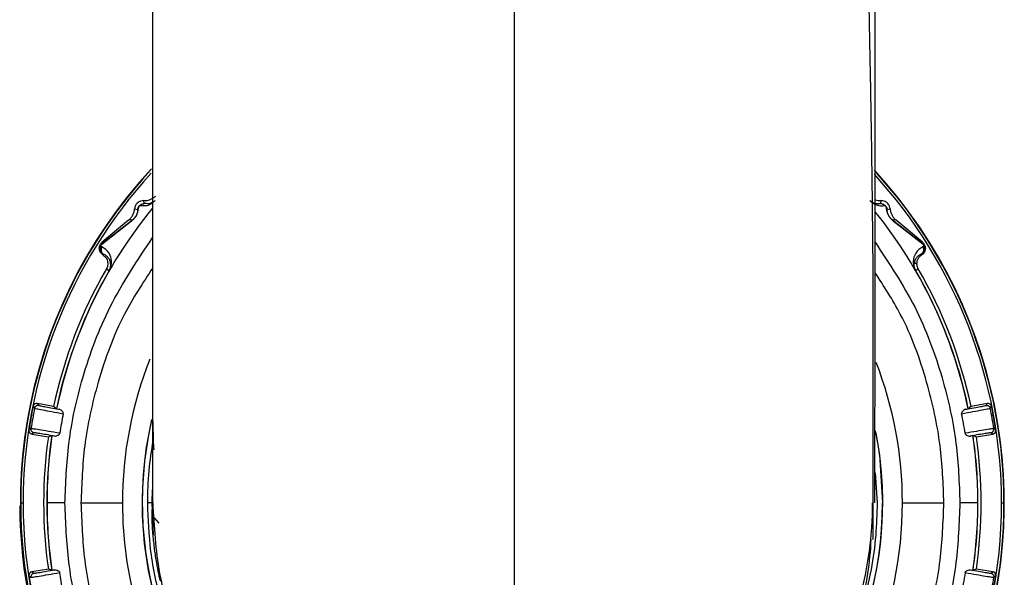
# Model space of a CAD drawing. Units: millimetres. Extents: x -18 to 1556, y -35 to 1435.
# Drawn here: x 333 to 388, y 1110 to 1141 of the extents above; entities that cross this region are included whole.
import ezdxf

# ---------------------------------------------------------------- set-up
doc = ezdxf.new("R2010")
doc.units = ezdxf.units.MM

# ---------------------------------------------------------------- blocks, each defined once
blk = doc.blocks.new('SE1223')
at = {"color": 7}
for p, q in [((380.891, 1118.014), (381.087, 1116.806)), ((381.087, 1116.806), (381.262, 1114.13))]:
    blk.add_line(p, q, dxfattribs=at)
blk = doc.blocks.new('SE1222')
blk.add_blockref('SE1223', (0, 0))

msp = doc.modelspace()

# ---------------------------------------------------------------- linework, layer by layer
at = {"color": 7}
for p, q in [((340.375, 1130.722), (340.339, 1130.886)), ((381.177, 1130.886), (381.146, 1130.723)), ((339.836, 1130.436), (340.003, 1130.392)), ((381.52, 1130.392), (381.682, 1130.436)), ((338.013, 1128.467), (339.674, 1129.766)), ((339.507, 1129.797), (338.043, 1128.577)), ((338.075, 1128.54), (339.715, 1129.813)), ((339.715, 1129.813), (339.507, 1129.797)), ((382.01, 1129.797), (381.809, 1129.813)), ((381.809, 1129.813), (383.444, 1128.54)), ((381.85, 1129.765), (383.505, 1128.467)), ((383.473, 1128.577), (382.01, 1129.797)), ((338.043, 1128.577), (338.075, 1128.54)), ((383.444, 1128.54), (383.473, 1128.577)), ((338.113, 1127.918), (338.084, 1127.877)), ((383.432, 1127.877), (383.406, 1127.918)), ((383.634, 1128.235), (383.586, 1128.235)), ((383.166, 1127.404), (383.014, 1127.404)), ((338.276, 1127.111), (338.433, 1127.023)), ((338.433, 1127.023), (338.435, 1127.021)), ((383.091, 1127.021), (383.093, 1127.023)), ((383.093, 1127.023), (383.242, 1127.111)), ((334.451, 1119.641), (334.527, 1119.535)), ((335.352, 1119.468), (334.451, 1119.641)), ((387.066, 1119.641), (386.165, 1119.468)), ((386.998, 1119.535), (387.066, 1119.641)), ((334.217, 1119.487), (334.296, 1119.377)), ((335.512, 1119.351), (335.352, 1119.468)), ((335.512, 1119.351), (335.514, 1119.351)), ((335.519, 1119.349), (335.514, 1119.351)), ((386.011, 1119.351), (386.007, 1119.349)), ((386.013, 1119.351), (386.011, 1119.351)), ((386.165, 1119.468), (386.013, 1119.351)), ((387.228, 1119.377), (387.299, 1119.487)), ((334.098, 1118.252), (333.986, 1118.174)), ((334.261, 1118.024), (334.152, 1117.949)), ((387.364, 1117.949), (387.264, 1118.024)), ((387.53, 1118.174), (387.427, 1118.252)), ((334.152, 1117.949), (335.059, 1117.804)), ((335.059, 1117.804), (335.249, 1117.86)), ((335.252, 1117.86), (335.249, 1117.86)), ((335.252, 1117.86), (335.256, 1117.86)), ((386.27, 1117.86), (386.274, 1117.86)), ((386.276, 1117.86), (386.274, 1117.86)), ((386.276, 1117.86), (386.459, 1117.804)), ((386.459, 1117.804), (387.364, 1117.949)), ((380.851, 1115.795), (380.962, 1114.13)), ((340.812, 1114.13), (340.826, 1114.884)), ((340.802, 1114.196), (340.805, 1113.79)), ((340.891, 1112.356), (340.812, 1114.13)), ((341.193, 1113.003), (340.938, 1113.315)), ((335.059, 1110.457), (334.152, 1110.311)), ((335.249, 1110.4), (335.059, 1110.457)), ((335.252, 1110.4), (335.249, 1110.4)), ((335.256, 1110.401), (335.252, 1110.4)), ((386.274, 1110.4), (386.27, 1110.401)), ((386.276, 1110.4), (386.274, 1110.4)), ((386.459, 1110.457), (386.276, 1110.4)), ((387.364, 1110.311), (386.459, 1110.457)), ((333.986, 1110.087), (334.098, 1110.009)), ((334.152, 1110.311), (334.261, 1110.236)), ((387.264, 1110.236), (387.364, 1110.311)), ((387.427, 1110.009), (387.53, 1110.087))]:
    msp.add_line(p, q, dxfattribs=at)
for centre, radius, start, end in [((360.757, 1114.13), 27.25, 137.1949, 270), ((360.758, 1114.13), 27.231, 137.3674, 180), ((360.758, 1114.13), 27.097, 137.5816, 179.9999), ((360.757, 1114.13), 27.25, 270, 42.613), ((360.758, 1114.13), 27.097, 0, 42.2628), ((360.758, 1114.13), 27.23, 360, 42.1653), ((340.289, 1130.341), 0.291, 140.401, 169.9025), ((340.398, 1130.426), 0.297, 94.5153, 141.9664), ((381.123, 1130.427), 0.297, 38.0418, 85.4864), ((381.233, 1130.341), 0.291, 10.0458, 39.595), ((360.763, 1114.13), 25.778, 140.711, 168.3186), ((360.763, 1114.13), 25.778, 11.6813, 38.7659), ((339.876, 1129.633), 0.242, 131.9182, 146.8748), ((381.648, 1129.633), 0.241, 33.1282, 48.1229), ((338.281, 1128.166), 0.3, 147.9288, 235.8538), ((338.248, 1128.331), 0.272, 129.7444, 150.0021), ((383.27, 1128.331), 0.272, 29.9998, 50.2675), ((360.759, 1114.13), 25.961, 150, 168.1344), ((360.763, 1114.13), 25.785, 150, 168.3178), ((360.763, 1114.13), 25.782, 150, 168.3183), ((360.763, 1114.13), 25.783, 11.6818, 30), ((360.763, 1114.13), 25.785, 11.6823, 29.9999), ((360.759, 1114.13), 25.961, 11.8655, 30.0001), ((360.763, 1114.13), 21.601, 158.3645, 180), ((360.763, 1114.13), 21.601, 0, 21.1312), ((360.759, 1114.13), 27.077, 168.5885, 171.4114), ((360.752, 1114.132), 26.97, 168.7858, 171.2144), ((360.763, 1114.13), 25.369, 168.7511, 171.2487), ((360.756, 1114.129), 25.376, 8.7513, 11.2481), ((360.762, 1114.13), 26.982, 8.786, 11.2135), ((360.753, 1114.129), 27.081, 8.5888, 11.4112), ((360.762, 1114.13), 20.511, 166.9791, 11.2629), ((360.762, 1114.13), 20.5, 167.3482, 0), ((360.759, 1114.13), 25.961, 171.8656, 188.1344), ((360.763, 1114.13), 25.785, 171.6822, 188.3178), ((360.763, 1114.13), 25.782, 171.6818, 188.3182), ((360.763, 1114.13), 25.778, 171.6813, 180), ((360.764, 1114.13), 25.777, 359.9999, 8.3189), ((360.762, 1114.13), 25.783, 0.0002, 8.3181), ((360.763, 1114.13), 25.785, 0, 8.3178), ((360.76, 1114.13), 25.96, 351.8654, 8.1346), ((360.722, 1114.13), 27.25, 180.3479, 270.0367), ((360.758, 1114.13), 27.231, 180, 0), ((360.758, 1114.13), 27.097, 180, 0), ((360.763, 1114.13), 25.778, 180, 188.3187), ((360.763, 1114.13), 21.601, 180, 0), ((360.762, 1114.13), 19.95, 299.3709, 0), ((360.764, 1114.13), 25.777, 351.6811, 0.0001), ((360.762, 1114.13), 25.784, 351.6819, 359.9998), ((360.763, 1114.13), 25.785, 351.6822, 360), ((360.759, 1114.13), 27.077, 188.5886, 191.4115), ((360.762, 1114.13), 26.982, 348.7865, 351.214), ((360.753, 1114.131), 27.081, 348.5888, 351.4112)]:
    msp.add_arc(centre, radius, start, end, dxfattribs=at)
for points, knots in [([(340.838, 1114.13), (340.839, 1114.219), (340.84, 1114.395), (340.842, 1115.826), (340.844, 1118.063), (340.846, 1121.127), (340.847, 1124.885), (340.849, 1129.196), (340.849, 1133.91), (340.85, 1138.934), (340.85, 1142.393), (340.85, 1144.13)], [0, 0, 0, 0, 0.112546, 0.224035, 0.335523, 0.44774, 0.560273, 0.670451, 0.77993, 0.889446, 1, 1, 1, 1]), ([(360.858, 1144.13), (360.858, 1141.575), (360.858, 1136.488), (360.857, 1129.051), (360.856, 1121.981), (360.855, 1115.406), (360.853, 1109.511), (360.85, 1104.434), (360.848, 1100.312), (360.845, 1097.099), (360.843, 1095.853), (360.842, 1095.23)], [0, 0, 0, 0, 0.11271, 0.224378, 0.335807, 0.44773, 0.560227, 0.670797, 0.780961, 0.890499, 1, 1, 1, 1]), ([(380.734, 1112.104), (380.735, 1112.234), (380.738, 1112.484), (380.741, 1113.635), (380.743, 1115.13), (380.746, 1117.023), (380.748, 1119.212), (380.749, 1121.553), (380.75, 1123.644), (380.751, 1125.678), (380.736, 1127.934), (380.707, 1130.819), (380.657, 1134.46), (380.581, 1138.946), (380.506, 1142.32), (380.466, 1144.13)], [0, 0, 0, 0, 0.096525, 0.184516, 0.264458, 0.336607, 0.420652, 0.490402, 0.545585, 0.590457, 0.645455, 0.713361, 0.794577, 0.889798, 1, 1, 1, 1]), ([(380.838, 1114.13), (380.839, 1114.219), (380.84, 1114.395), (380.842, 1115.826), (380.844, 1118.063), (380.846, 1121.127), (380.847, 1124.885), (380.849, 1129.196), (380.849, 1133.91), (380.85, 1138.934), (380.85, 1142.393), (380.85, 1144.13)], [0, 0, 0, 0, 0.112546, 0.224035, 0.335523, 0.447741, 0.560273, 0.670451, 0.77993, 0.889446, 1, 1, 1, 1]), ([(340.339, 1130.886), (340.4, 1130.888), (340.543, 1130.892), (340.76, 1130.961), (340.93, 1131.073), (340.991, 1131.128), (341.004, 1131.14)], [0, 0, 0, 0, 0.309567, 0.736793, 0.943146, 1, 1, 1, 1]), ([(339.674, 1129.766), (339.706, 1129.793), (339.746, 1129.827), (339.813, 1129.9), (339.839, 1129.932), (339.858, 1129.955), (339.876, 1129.979), (339.899, 1130.013), (339.945, 1130.085), (339.991, 1130.179), (340.055, 1130.358), (340.061, 1130.453), (340.065, 1130.527)], [0, 0, 0, 0, 0.124997, 0.160068, 0.175198, 0.189429, 0.203475, 0.218067, 0.251268, 0.351166, 0.500916, 1, 1, 1, 1]), ([(340.339, 1130.886), (340.284, 1130.883), (340.202, 1130.878), (340.077, 1130.823), (339.992, 1130.761), (339.926, 1130.685), (339.877, 1130.604), (339.846, 1130.517), (339.839, 1130.462), (339.836, 1130.436)], [0, 0, 0, 0, 0.294583, 0.431199, 0.569235, 0.663168, 0.757072, 0.88494, 1, 1, 1, 1]), ([(340.003, 1130.392), (340.005, 1130.407), (340.01, 1130.44), (340.026, 1130.48), (340.035, 1130.502)], [0, 0, 0, 0, 0.456874, 1, 1, 1, 1]), ([(340.035, 1130.502), (340.039, 1130.51), (340.047, 1130.528), (340.068, 1130.561), (340.095, 1130.596), (340.128, 1130.628), (340.159, 1130.653), (340.18, 1130.665), (340.19, 1130.671)], [0, 0, 0, 0, 0.113976, 0.267582, 0.468184, 0.615507, 0.827325, 1, 1, 1, 1]), ([(340.065, 1130.527), (340.064, 1130.534), (340.063, 1130.542), (340.077, 1130.568), (340.08, 1130.572), (340.082, 1130.574), (340.084, 1130.577), (340.086, 1130.58), (340.088, 1130.582), (340.092, 1130.586), (340.098, 1130.591), (340.108, 1130.599), (340.136, 1130.611), (340.152, 1130.61), (340.165, 1130.609)], [0, 0, 0, 0, 0.250723, 0.270593, 0.27847, 0.285365, 0.291774, 0.298306, 0.305545, 0.313918, 0.340241, 0.376507, 0.50132, 1, 1, 1, 1]), ([(340.165, 1130.609), (340.263, 1130.612), (340.442, 1130.617), (340.648, 1130.628), (340.897, 1130.821), (340.945, 1130.858)], [0, 0, 0, 0, 0.500442, 0.903459, 1, 1, 1, 1]), ([(340.19, 1130.671), (340.217, 1130.684), (340.268, 1130.709), (340.309, 1130.715), (340.329, 1130.718)], [0, 0, 0, 0, 0.524988, 1, 1, 1, 1]), ([(340.329, 1130.718), (340.337, 1130.719), (340.353, 1130.721), (340.368, 1130.722), (340.375, 1130.722)], [0, 0, 0, 0, 0.506572, 1, 1, 1, 1]), ([(340.968, 1130.886), (340.922, 1130.853), (340.736, 1130.716), (340.581, 1130.716), (340.45, 1130.72), (340.375, 1130.722)], [0, 0, 0, 0, 0.120527, 0.495651, 1, 1, 1, 1]), ([(381.146, 1130.723), (381.077, 1130.713), (380.973, 1130.699), (380.805, 1130.741), (380.697, 1130.781), (380.603, 1130.852), (380.556, 1130.886)], [0, 0, 0, 0, 0.504255, 0.754926, 0.879328, 1, 1, 1, 1]), ([(380.58, 1130.859), (380.628, 1130.82), (380.755, 1130.721), (380.9, 1130.662), (381.129, 1130.593), (381.265, 1130.603), (381.356, 1130.61)], [0, 0, 0, 0, 0.096558, 0.249981, 0.499804, 1, 1, 1, 1]), ([(380.849, 1130.939), (380.852, 1130.938), (380.976, 1130.879), (381.078, 1130.883), (381.177, 1130.886)], [0, 0, 0, 0, 0.025124, 1, 1, 1, 1]), ([(381.146, 1130.723), (381.162, 1130.722), (381.195, 1130.721), (381.234, 1130.711), (381.254, 1130.706)], [0, 0, 0, 0, 0.489381, 1, 1, 1, 1]), ([(381.682, 1130.436), (381.676, 1130.474), (381.667, 1130.537), (381.623, 1130.638), (381.566, 1130.718), (381.493, 1130.787), (381.395, 1130.848), (381.284, 1130.883), (381.211, 1130.885), (381.177, 1130.886)], [0, 0, 0, 0, 0.164637, 0.274271, 0.384747, 0.479308, 0.607957, 0.815664, 1, 1, 1, 1]), ([(381.254, 1130.706), (381.273, 1130.699), (381.311, 1130.687), (381.359, 1130.654), (381.383, 1130.637)], [0, 0, 0, 0, 0.499573, 1, 1, 1, 1]), ([(381.356, 1130.61), (381.37, 1130.61), (381.387, 1130.611), (381.415, 1130.599), (381.427, 1130.59), (381.432, 1130.585), (381.435, 1130.582), (381.438, 1130.579), (381.439, 1130.577), (381.441, 1130.575), (381.443, 1130.572), (381.445, 1130.568), (381.451, 1130.557), (381.456, 1130.542), (381.457, 1130.532), (381.457, 1130.527)], [0, 0, 0, 0, 0.501073, 0.64113, 0.679068, 0.692551, 0.703226, 0.70802, 0.712731, 0.717686, 0.72306, 0.735881, 0.752139, 0.846773, 1, 1, 1, 1]), ([(381.383, 1130.637), (381.39, 1130.631), (381.409, 1130.615), (381.438, 1130.583), (381.463, 1130.548), (381.491, 1130.5), (381.501, 1130.468), (381.509, 1130.445)], [0, 0, 0, 0, 0.125495, 0.309956, 0.496779, 0.625979, 1, 1, 1, 1]), ([(381.457, 1130.527), (381.462, 1130.454), (381.469, 1130.359), (381.532, 1130.181), (381.577, 1130.087), (381.623, 1130.015), (381.646, 1129.981), (381.664, 1129.957), (381.683, 1129.933), (381.71, 1129.901), (381.777, 1129.827), (381.818, 1129.792), (381.85, 1129.765)], [0, 0, 0, 0, 0.496405, 0.646215, 0.746614, 0.780504, 0.795308, 0.809475, 0.82376, 0.838894, 0.873929, 1, 1, 1, 1]), ([(339.507, 1129.797), (339.552, 1129.841), (339.642, 1129.927), (339.748, 1130.099), (339.814, 1130.275), (339.828, 1130.381), (339.836, 1130.436)], [0, 0, 0, 0, 0.2366, 0.474277, 0.728452, 1, 1, 1, 1]), ([(340.003, 1130.392), (340.003, 1130.338), (340.003, 1130.27), (339.957, 1130.134), (339.931, 1130.071), (339.89, 1130.004), (339.871, 1129.977), (339.856, 1129.957), (339.84, 1129.937), (339.82, 1129.913), (339.768, 1129.857), (339.739, 1129.833), (339.715, 1129.813)], [0, 0, 0, 0, 0.518015, 0.645081, 0.767588, 0.795647, 0.808857, 0.821668, 0.834658, 0.848195, 0.876698, 1, 1, 1, 1]), ([(381.509, 1130.445), (381.511, 1130.435), (381.516, 1130.417), (381.518, 1130.4), (381.52, 1130.392)], [0, 0, 0, 0, 0.512717, 1, 1, 1, 1]), ([(381.809, 1129.813), (381.785, 1129.832), (381.755, 1129.856), (381.702, 1129.914), (381.682, 1129.938), (381.666, 1129.959), (381.65, 1129.98), (381.632, 1130.007), (381.591, 1130.073), (381.565, 1130.135), (381.521, 1130.27), (381.52, 1130.338), (381.52, 1130.392)], [0, 0, 0, 0, 0.124544, 0.153342, 0.166888, 0.179932, 0.192916, 0.20634, 0.234863, 0.358606, 0.485553, 1, 1, 1, 1]), ([(381.682, 1130.436), (381.691, 1130.368), (381.708, 1130.253), (381.786, 1130.068), (381.888, 1129.913), (381.971, 1129.834), (382.01, 1129.797)], [0, 0, 0, 0, 0.332095, 0.562202, 0.794179, 1, 1, 1, 1]), ([(335.978, 1114.13), (336.02, 1115.23), (336.11, 1117.575), (336.926, 1121.246), (338.384, 1125.169), (340.006, 1127.599), (340.848, 1128.86)], [0, 0, 0, 0, 0.209153, 0.445782, 0.712414, 1, 1, 1, 1]), ([(338.084, 1127.877), (338.028, 1127.923), (337.948, 1127.989), (337.891, 1128.134), (337.877, 1128.24), (337.892, 1128.345), (337.922, 1128.429), (337.966, 1128.501), (338.007, 1128.547), (338.033, 1128.569), (338.043, 1128.577)], [0, 0, 0, 0, 0.359939, 0.514867, 0.670564, 0.75497, 0.840194, 0.902801, 0.965277, 1, 1, 1, 1]), ([(338.075, 1128.54), (338.058, 1128.526), (338.035, 1128.505), (338.006, 1128.469), (337.981, 1128.432), (337.955, 1128.379), (337.934, 1128.306), (337.929, 1128.222), (337.954, 1128.078), (338.023, 1127.979), (338.099, 1127.927), (338.113, 1127.918)], [0, 0, 0, 0, 0.066961, 0.09712, 0.126162, 0.184818, 0.252283, 0.359856, 0.502085, 0.910201, 1, 1, 1, 1]), ([(338.027, 1128.325), (338.014, 1128.335), (337.991, 1128.354), (337.973, 1128.384), (337.984, 1128.428), (337.988, 1128.437), (337.99, 1128.441), (337.993, 1128.445), (337.996, 1128.449), (337.999, 1128.454), (338.006, 1128.461), (338.01, 1128.464), (338.013, 1128.467)], [0, 0, 0, 0, 0.499156, 0.873246, 0.914797, 0.921313, 0.926736, 0.931647, 0.936762, 0.946766, 0.960259, 1, 1, 1, 1]), ([(338.435, 1127.021), (338.439, 1127.029), (338.447, 1127.043), (338.463, 1127.074), (338.492, 1127.135), (338.522, 1127.221), (338.551, 1127.341), (338.565, 1127.508), (338.535, 1127.748), (338.388, 1128.085), (338.171, 1128.229), (338.027, 1128.325)], [0, 0, 0, 0, 0.002893, 0.005914, 0.012786, 0.031827, 0.063145, 0.125818, 0.250795, 0.500692, 1, 1, 1, 1]), ([(380.848, 1128.582), (381.628, 1127.41), (383.187, 1125.07), (384.599, 1121.245), (385.417, 1117.576), (385.507, 1115.231), (385.549, 1114.13)], [0, 0, 0, 0, 0.272525, 0.544793, 0.786426, 1, 1, 1, 1]), ([(383.492, 1128.325), (383.348, 1128.23), (383.166, 1128.109), (383.03, 1127.838), (382.987, 1127.7), (382.968, 1127.574), (382.964, 1127.467), (382.974, 1127.352), (382.996, 1127.241), (383.035, 1127.134), (383.063, 1127.073), (383.079, 1127.043), (383.087, 1127.029), (383.091, 1127.021)], [0, 0, 0, 0, 0.500021, 0.633542, 0.750086, 0.816407, 0.873018, 0.922907, 0.968828, 0.987432, 0.994177, 0.997151, 1, 1, 1, 1]), ([(383.492, 1128.325), (383.508, 1128.291), (383.542, 1128.221), (383.538, 1128.102), (383.493, 1127.991), (383.435, 1127.941), (383.406, 1127.918)], [0, 0, 0, 0, 0.240535, 0.499999, 0.759456, 1, 1, 1, 1]), ([(383.586, 1128.235), (383.586, 1128.26), (383.584, 1128.306), (383.565, 1128.376), (383.538, 1128.431), (383.511, 1128.472), (383.479, 1128.51), (383.456, 1128.53), (383.444, 1128.54)], [0, 0, 0, 0, 0.27738, 0.496412, 0.617475, 0.736269, 0.861315, 1, 1, 1, 1]), ([(383.473, 1128.577), (383.492, 1128.561), (383.529, 1128.528), (383.577, 1128.46), (383.613, 1128.383), (383.632, 1128.305), (383.633, 1128.258), (383.634, 1128.235)], [0, 0, 0, 0, 0.191114, 0.38353, 0.558052, 0.791976, 1, 1, 1, 1]), ([(383.505, 1128.467), (383.508, 1128.464), (383.512, 1128.461), (383.519, 1128.454), (383.523, 1128.45), (383.526, 1128.445), (383.528, 1128.441), (383.53, 1128.438), (383.535, 1128.428), (383.539, 1128.41), (383.539, 1128.384), (383.527, 1128.348), (383.506, 1128.334), (383.492, 1128.325)], [0, 0, 0, 0, 0.039542, 0.052994, 0.062959, 0.068103, 0.073, 0.078396, 0.084835, 0.125856, 0.250795, 0.500517, 1, 1, 1, 1]), ([(338.084, 1127.877), (338.158, 1127.817), (338.263, 1127.731), (338.342, 1127.534), (338.36, 1127.386), (338.333, 1127.237), (338.302, 1127.157), (338.279, 1127.116), (338.276, 1127.111)], [0, 0, 0, 0, 0.421428, 0.593843, 0.80712, 0.895952, 0.985621, 1, 1, 1, 1]), ([(338.433, 1127.023), (338.435, 1127.027), (338.44, 1127.035), (338.449, 1127.053), (338.466, 1127.089), (338.508, 1127.2), (338.514, 1127.281), (338.515, 1127.37), (338.507, 1127.435), (338.493, 1127.497), (338.471, 1127.562), (338.44, 1127.63), (338.391, 1127.708), (338.315, 1127.795), (338.219, 1127.87), (338.143, 1127.904), (338.113, 1127.918)], [0, 0, 0, 0, 0.00167, 0.003448, 0.007637, 0.019807, 0.089671, 0.149583, 0.196248, 0.250011, 0.320539, 0.403875, 0.50002, 0.649127, 0.856771, 1, 1, 1, 1]), ([(383.406, 1127.918), (383.363, 1127.897), (383.276, 1127.855), (383.164, 1127.751), (383.065, 1127.621), (383.031, 1127.476), (383.014, 1127.404)], [0, 0, 0, 0, 0.250009, 0.50001, 0.750015, 1, 1, 1, 1]), ([(383.166, 1127.404), (383.174, 1127.47), (383.2, 1127.661), (383.316, 1127.796), (383.412, 1127.863), (383.432, 1127.877)], [0, 0, 0, 0, 0.292254, 0.850922, 1, 1, 1, 1]), ([(383.406, 1127.918), (383.453, 1127.953), (383.547, 1128.025), (383.573, 1128.164), (383.586, 1128.235)], [0, 0, 0, 0, 0.489847, 1, 1, 1, 1]), ([(383.634, 1128.235), (383.627, 1128.186), (383.608, 1128.041), (383.521, 1127.938), (383.447, 1127.888), (383.432, 1127.877)], [0, 0, 0, 0, 0.291002, 0.85511, 1, 1, 1, 1]), ([(383.093, 1127.023), (383.09, 1127.027), (383.085, 1127.037), (383.074, 1127.059), (383.053, 1127.102), (383.022, 1127.193), (383.007, 1127.299), (383.012, 1127.364), (383.014, 1127.404)], [0, 0, 0, 0, 0.01135, 0.023698, 0.054063, 0.147082, 0.484376, 1, 1, 1, 1]), ([(383.242, 1127.111), (383.227, 1127.141), (383.192, 1127.208), (383.168, 1127.311), (383.167, 1127.373), (383.166, 1127.404)], [0, 0, 0, 0, 0.29273, 0.652861, 1, 1, 1, 1]), ([(340.848, 1127.167), (340.296, 1126.328), (338.999, 1124.357), (337.785, 1120.988), (336.991, 1117.453), (336.905, 1115.191), (336.864, 1114.13)], [0, 0, 0, 0, 0.217192, 0.51017, 0.770181, 1, 1, 1, 1]), ([(384.662, 1114.13), (384.622, 1115.191), (384.536, 1117.453), (383.739, 1120.987), (382.572, 1124.259), (381.339, 1126.141), (380.848, 1126.89)], [0, 0, 0, 0, 0.23534, 0.501598, 0.801614, 1, 1, 1, 1]), ([(334.451, 1119.641), (334.408, 1119.643), (334.357, 1119.646), (334.29, 1119.606), (334.259, 1119.578), (334.234, 1119.538), (334.222, 1119.508), (334.218, 1119.491), (334.217, 1119.487)], [0, 0, 0, 0, 0.522163, 0.625349, 0.79782, 0.887131, 0.977201, 1, 1, 1, 1]), ([(387.299, 1119.487), (387.296, 1119.499), (387.289, 1119.524), (387.272, 1119.554), (387.252, 1119.581), (387.226, 1119.605), (387.169, 1119.641), (387.113, 1119.649), (387.072, 1119.642), (387.066, 1119.641)], [0, 0, 0, 0, 0.074433, 0.165666, 0.235048, 0.335262, 0.481205, 0.913934, 1, 1, 1, 1]), ([(334.527, 1119.535), (334.502, 1119.537), (334.464, 1119.54), (334.414, 1119.524), (334.379, 1119.505), (334.348, 1119.478), (334.315, 1119.438), (334.304, 1119.401), (334.296, 1119.377)], [0, 0, 0, 0, 0.239748, 0.368595, 0.499992, 0.631404, 0.760242, 1, 1, 1, 1]), ([(334.296, 1119.377), (334.32, 1119.371), (334.368, 1119.359), (334.722, 1119.291), (335.234, 1119.196), (335.666, 1119.118), (335.881, 1119.079)], [0, 0, 0, 0, 0.25001, 0.500013, 0.75002, 1, 1, 1, 1]), ([(334.527, 1119.535), (334.544, 1119.531), (334.577, 1119.522), (334.822, 1119.474), (335.184, 1119.407), (335.502, 1119.349), (335.662, 1119.321)], [0, 0, 0, 0, 0.249846, 0.499776, 0.749857, 1, 1, 1, 1]), ([(335.519, 1119.349), (335.542, 1119.344), (335.572, 1119.338), (335.645, 1119.324), (335.662, 1119.321)], [0, 0, 0, 0, 0.768094, 1, 1, 1, 1]), ([(335.881, 1119.079), (335.883, 1119.09), (335.885, 1119.114), (335.872, 1119.156), (335.835, 1119.215), (335.757, 1119.286), (335.697, 1119.308), (335.662, 1119.321)], [0, 0, 0, 0, 0.069226, 0.154256, 0.297965, 0.581289, 1, 1, 1, 1]), ([(385.864, 1119.321), (385.832, 1119.309), (385.775, 1119.289), (385.702, 1119.225), (385.662, 1119.17), (385.645, 1119.13), (385.642, 1119.097), (385.644, 1119.083), (385.645, 1119.079)], [0, 0, 0, 0, 0.386692, 0.674562, 0.789602, 0.905631, 0.974766, 1, 1, 1, 1]), ([(385.645, 1119.079), (385.861, 1119.118), (386.292, 1119.196), (386.804, 1119.291), (387.157, 1119.359), (387.205, 1119.371), (387.228, 1119.377)], [0, 0, 0, 0, 0.249981, 0.499987, 0.749993, 1, 1, 1, 1]), ([(385.864, 1119.321), (386.024, 1119.349), (386.342, 1119.407), (386.703, 1119.474), (386.948, 1119.522), (386.981, 1119.531), (386.998, 1119.535)], [0, 0, 0, 0, 0.250147, 0.500226, 0.750151, 1, 1, 1, 1]), ([(385.864, 1119.321), (385.915, 1119.331), (385.981, 1119.343), (386.002, 1119.348), (386.007, 1119.349)], [0, 0, 0, 0, 0.768072, 1, 1, 1, 1]), ([(386.998, 1119.535), (387.022, 1119.537), (387.061, 1119.54), (387.11, 1119.524), (387.146, 1119.505), (387.177, 1119.478), (387.21, 1119.438), (387.221, 1119.401), (387.228, 1119.377)], [0, 0, 0, 0, 0.239758, 0.368594, 0.499991, 0.631396, 0.760228, 1, 1, 1, 1]), ([(340.85, 1118.643), (340.854, 1118.306), (340.861, 1117.589), (340.88, 1117.067), (340.926, 1117.099), (340.94, 1117.109)], [0, 0, 0, 0, 0.37914, 0.806298, 1, 1, 1, 1]), ([(333.986, 1118.174), (333.985, 1118.162), (333.982, 1118.136), (333.987, 1118.102), (333.997, 1118.07), (334.013, 1118.038), (334.055, 1117.985), (334.105, 1117.958), (334.145, 1117.951), (334.152, 1117.949)], [0, 0, 0, 0, 0.074437, 0.165669, 0.23507, 0.335275, 0.48122, 0.913933, 1, 1, 1, 1]), ([(334.261, 1118.024), (334.237, 1118.031), (334.2, 1118.041), (334.159, 1118.074), (334.132, 1118.104), (334.112, 1118.139), (334.095, 1118.188), (334.097, 1118.227), (334.098, 1118.252)], [0, 0, 0, 0, 0.239748, 0.368594, 0.499995, 0.631404, 0.760247, 1, 1, 1, 1]), ([(335.689, 1117.99), (335.473, 1118.027), (335.042, 1118.101), (334.528, 1118.187), (334.172, 1118.244), (334.123, 1118.249), (334.098, 1118.252)], [0, 0, 0, 0, 0.24974, 0.499485, 0.749227, 1, 1, 1, 1]), ([(335.4, 1117.838), (335.241, 1117.865), (334.922, 1117.92), (334.56, 1117.98), (334.312, 1118.02), (334.278, 1118.023), (334.261, 1118.024)], [0, 0, 0, 0, 0.249575, 0.499172, 0.748946, 1, 1, 1, 1]), ([(335.4, 1117.838), (335.435, 1117.838), (335.496, 1117.837), (335.586, 1117.872), (335.642, 1117.91), (335.671, 1117.941), (335.686, 1117.971), (335.689, 1117.986), (335.689, 1117.99)], [0, 0, 0, 0, 0.386566, 0.674456, 0.788275, 0.903064, 0.970384, 1, 1, 1, 1]), ([(387.427, 1118.252), (387.402, 1118.249), (387.353, 1118.244), (386.998, 1118.187), (386.485, 1118.101), (386.053, 1118.027), (385.837, 1117.99)], [0, 0, 0, 0, 0.250774, 0.500518, 0.75026, 1, 1, 1, 1]), ([(385.837, 1117.99), (385.839, 1117.98), (385.845, 1117.957), (385.871, 1117.922), (385.925, 1117.88), (386.022, 1117.838), (386.087, 1117.838), (386.126, 1117.838)], [0, 0, 0, 0, 0.066487, 0.150924, 0.291293, 0.569476, 1, 1, 1, 1]), ([(387.264, 1118.024), (387.247, 1118.023), (387.213, 1118.02), (386.965, 1117.98), (386.604, 1117.92), (386.285, 1117.865), (386.126, 1117.838)], [0, 0, 0, 0, 0.251055, 0.500831, 0.750429, 1, 1, 1, 1]), ([(387.264, 1118.024), (387.288, 1118.031), (387.325, 1118.041), (387.366, 1118.074), (387.393, 1118.104), (387.413, 1118.139), (387.43, 1118.188), (387.428, 1118.227), (387.427, 1118.252)], [0, 0, 0, 0, 0.239749, 0.368585, 0.499994, 0.631399, 0.760246, 1, 1, 1, 1]), ([(387.364, 1117.949), (387.405, 1117.962), (387.453, 1117.977), (387.503, 1118.038), (387.522, 1118.074), (387.532, 1118.121), (387.533, 1118.152), (387.531, 1118.17), (387.53, 1118.174)], [0, 0, 0, 0, 0.522159, 0.625343, 0.797817, 0.88711, 0.977196, 1, 1, 1, 1]), ([(335.4, 1117.838), (335.349, 1117.846), (335.282, 1117.857), (335.261, 1117.859), (335.256, 1117.86)], [0, 0, 0, 0, 0.768083, 1, 1, 1, 1]), ([(340.562, 1114.13), (340.574, 1114.728), (340.599, 1115.887), (340.781, 1117.032), (340.869, 1117.586)], [0, 0, 0, 0, 0.515921, 1, 1, 1, 1]), ([(386.27, 1117.86), (386.247, 1117.857), (386.216, 1117.853), (386.143, 1117.841), (386.126, 1117.838)], [0, 0, 0, 0, 0.768084, 1, 1, 1, 1]), ([(333.527, 1114.13), (333.534, 1114.13), (333.547, 1114.13), (333.623, 1114.13), (333.661, 1114.13)], [0, 0, 0, 0, 0.499998, 1, 1, 1, 1]), ([(335.978, 1114.13), (335.861, 1114.13), (335.619, 1114.13), (335.301, 1114.13), (335.065, 1114.13), (335.011, 1114.13), (334.985, 1114.13)], [0, 0, 0, 0, 0.241619, 0.5, 0.758383, 1, 1, 1, 1]), ([(385.549, 1114.13), (385.506, 1113.03), (385.415, 1110.686), (384.608, 1107.009), (383.093, 1103.062), (381.088, 1099.786), (378.973, 1097.249), (377.065, 1095.394), (374.879, 1093.692), (372.429, 1092.197), (369.743, 1090.964), (366.865, 1090.043), (363.849, 1089.473), (360.763, 1089.28), (357.677, 1089.473), (354.662, 1090.043), (351.784, 1090.964), (349.098, 1092.197), (346.647, 1093.692), (344.461, 1095.394), (342.554, 1097.249), (340.439, 1099.786), (338.434, 1103.062), (336.919, 1107.009), (336.112, 1110.686), (336.02, 1113.03), (335.978, 1114.13)], [0, 0, 0, 0, 0.042381, 0.09033, 0.144358, 0.204764, 0.237395, 0.271554, 0.307142, 0.344015, 0.381985, 0.420821, 0.460257, 0.5, 0.539743, 0.579179, 0.618015, 0.655985, 0.692859, 0.728446, 0.762605, 0.795236, 0.855642, 0.90967, 0.957619, 1, 1, 1, 1]), ([(336.864, 1114.13), (336.906, 1113.07), (336.993, 1110.809), (337.772, 1107.264), (339.233, 1103.458), (341.166, 1100.3), (343.205, 1097.853), (345.044, 1096.065), (347.152, 1094.423), (349.515, 1092.981), (352.105, 1091.793), (354.88, 1090.905), (357.787, 1090.355), (360.763, 1090.169), (363.739, 1090.355), (366.646, 1090.905), (369.422, 1091.793), (372.012, 1092.981), (374.374, 1094.423), (376.482, 1096.065), (378.322, 1097.853), (380.361, 1100.3), (382.294, 1103.458), (383.755, 1107.264), (384.533, 1110.809), (384.621, 1113.07), (384.662, 1114.13)], [0, 0, 0, 0, 0.042381, 0.09033, 0.144358, 0.204764, 0.237394, 0.271554, 0.307141, 0.344015, 0.381985, 0.420821, 0.460257, 0.5, 0.539743, 0.579179, 0.618015, 0.655985, 0.692858, 0.728446, 0.762606, 0.795236, 0.855642, 0.90967, 0.957619, 1, 1, 1, 1]), ([(336.864, 1114.13), (337.361, 1114.13), (338.247, 1114.13), (338.882, 1114.13), (339.162, 1114.13)], [0, 0, 0, 0, 0.56, 1, 1, 1, 1]), ([(380.962, 1114.13), (380.947, 1113.533), (380.915, 1112.298), (380.646, 1110.403), (380.08, 1108.011), (378.958, 1105.11), (377.327, 1102.44), (375.603, 1100.372), (374.048, 1098.861), (372.266, 1097.473), (370.269, 1096.255), (368.08, 1095.25), (364.937, 1094.244), (360.762, 1093.72), (356.587, 1094.244), (353.444, 1095.25), (351.255, 1096.255), (349.258, 1097.473), (347.476, 1098.861), (345.921, 1100.372), (344.462, 1102.122), (343.173, 1104.093), (342.103, 1106.271), (341.248, 1108.7), (340.671, 1111.323), (340.597, 1113.234), (340.562, 1114.13)], [0, 0, 0, 0, 0.028264, 0.058404, 0.090389, 0.144427, 0.204843, 0.237479, 0.271644, 0.307239, 0.344118, 0.382095, 0.420938, 0.499978, 0.579018, 0.617861, 0.655838, 0.692717, 0.728312, 0.762477, 0.795113, 0.835959, 0.873611, 0.909654, 0.957611, 1, 1, 1, 1]), ([(340.812, 1114.13), (340.808, 1114.13), (340.798, 1114.13), (340.731, 1114.13), (340.647, 1114.13), (340.59, 1114.13), (340.562, 1114.13)], [0, 0, 0, 0, 0.270262, 0.562433, 0.789734, 1, 1, 1, 1]), ([(341.284, 1109.772), (341.275, 1109.801), (341.256, 1109.859), (341.152, 1110.316), (341.029, 1110.975), (340.917, 1111.76), (340.841, 1112.545), (340.805, 1113.219), (340.8, 1113.6), (340.801, 1113.765), (340.804, 1113.782), (340.805, 1113.79)], [0, 0, 0, 0, 0.124859, 0.249814, 0.37475, 0.499804, 0.624588, 0.749591, 0.874542, 0.93728, 1, 1, 1, 1]), ([(340.838, 1114.13), (340.912, 1112.821), (341.061, 1110.203), (342.25, 1106.427), (344.099, 1102.947), (346.605, 1099.899), (349.654, 1097.386), (353.138, 1095.56), (356.222, 1094.517), (358.127, 1094.381), (358.725, 1094.338)], [0, 0, 0, 0, 0.134073, 0.268147, 0.40222, 0.536293, 0.670367, 0.80444, 0.938513, 1, 1, 1, 1]), ([(382.364, 1114.13), (382.733, 1114.13), (383.391, 1114.13), (384.274, 1114.13), (384.662, 1114.13)], [0, 0, 0, 0, 0.56, 1, 1, 1, 1]), ([(386.541, 1114.13), (386.515, 1114.13), (386.461, 1114.13), (386.225, 1114.13), (385.907, 1114.13), (385.665, 1114.13), (385.549, 1114.13)], [0, 0, 0, 0, 0.241621, 0.499999, 0.758378, 1, 1, 1, 1]), ([(387.855, 1114.13), (387.893, 1114.13), (387.969, 1114.13), (387.982, 1114.13), (387.988, 1114.13)], [0, 0, 0, 0, 0.499997, 1, 1, 1, 1]), ([(360.838, 1094.13), (362.147, 1094.205), (364.765, 1094.354), (368.541, 1095.543), (372.021, 1097.391), (375.069, 1099.898), (377.581, 1102.946), (379.409, 1106.43), (380.458, 1109.545), (380.595, 1111.482), (380.639, 1112.113)], [0, 0, 0, 0, 0.133634, 0.267268, 0.400902, 0.534537, 0.668171, 0.801805, 0.935439, 1, 1, 1, 1]), ([(334.261, 1110.236), (334.278, 1110.238), (334.312, 1110.241), (334.56, 1110.28), (334.922, 1110.34), (335.241, 1110.395), (335.4, 1110.422)], [0, 0, 0, 0, 0.251054, 0.500828, 0.750425, 1, 1, 1, 1]), ([(335.256, 1110.401), (335.279, 1110.404), (335.31, 1110.408), (335.383, 1110.42), (335.4, 1110.422)], [0, 0, 0, 0, 0.768069, 1, 1, 1, 1]), ([(335.4, 1110.422), (335.435, 1110.423), (335.496, 1110.423), (335.586, 1110.389), (335.642, 1110.35), (335.671, 1110.319), (335.686, 1110.29), (335.689, 1110.275), (335.689, 1110.27)], [0, 0, 0, 0, 0.386566, 0.674456, 0.788275, 0.903064, 0.970384, 1, 1, 1, 1]), ([(385.837, 1110.27), (385.839, 1110.28), (385.845, 1110.303), (385.871, 1110.339), (385.925, 1110.381), (386.022, 1110.422), (386.087, 1110.422), (386.126, 1110.422)], [0, 0, 0, 0, 0.066487, 0.150924, 0.291293, 0.569476, 1, 1, 1, 1]), ([(386.126, 1110.422), (386.177, 1110.414), (386.243, 1110.404), (386.265, 1110.401), (386.27, 1110.401)], [0, 0, 0, 0, 0.768074, 1, 1, 1, 1]), ([(386.126, 1110.422), (386.285, 1110.395), (386.604, 1110.34), (386.965, 1110.28), (387.213, 1110.241), (387.247, 1110.238), (387.264, 1110.236)], [0, 0, 0, 0, 0.249571, 0.499169, 0.748945, 1, 1, 1, 1]), ([(334.152, 1110.311), (334.112, 1110.299), (334.063, 1110.283), (334.013, 1110.223), (333.994, 1110.186), (333.984, 1110.14), (333.983, 1110.108), (333.985, 1110.09), (333.986, 1110.087)], [0, 0, 0, 0, 0.522145, 0.625351, 0.79781, 0.887111, 0.977197, 1, 1, 1, 1]), ([(334.261, 1110.236), (334.237, 1110.23), (334.2, 1110.219), (334.159, 1110.187), (334.132, 1110.157), (334.112, 1110.121), (334.095, 1110.072), (334.097, 1110.034), (334.098, 1110.009)], [0, 0, 0, 0, 0.239758, 0.36859, 0.499992, 0.631402, 0.760246, 1, 1, 1, 1]), ([(334.098, 1110.009), (334.123, 1110.011), (334.172, 1110.016), (334.528, 1110.073), (335.042, 1110.159), (335.473, 1110.233), (335.689, 1110.27)], [0, 0, 0, 0, 0.250773, 0.500516, 0.75026, 1, 1, 1, 1]), ([(335.881, 1109.181), (335.842, 1109.384), (335.773, 1109.746), (335.715, 1110.11), (335.689, 1110.27)], [0, 0, 0, 0, 0.560002, 1, 1, 1, 1]), ([(385.837, 1110.27), (385.804, 1110.067), (385.746, 1109.703), (385.676, 1109.341), (385.645, 1109.181)], [0, 0, 0, 0, 0.559997, 1, 1, 1, 1]), ([(385.837, 1110.27), (386.053, 1110.233), (386.485, 1110.159), (386.998, 1110.073), (387.353, 1110.016), (387.402, 1110.011), (387.427, 1110.009)], [0, 0, 0, 0, 0.24974, 0.499482, 0.749226, 1, 1, 1, 1]), ([(387.264, 1110.236), (387.288, 1110.23), (387.325, 1110.219), (387.366, 1110.187), (387.393, 1110.157), (387.413, 1110.121), (387.43, 1110.072), (387.428, 1110.034), (387.427, 1110.009)], [0, 0, 0, 0, 0.239759, 0.368581, 0.499991, 0.631397, 0.760245, 1, 1, 1, 1]), ([(387.53, 1110.087), (387.531, 1110.099), (387.534, 1110.125), (387.529, 1110.159), (387.519, 1110.19), (387.503, 1110.222), (387.461, 1110.275), (387.411, 1110.302), (387.371, 1110.31), (387.364, 1110.311)], [0, 0, 0, 0, 0.074433, 0.165675, 0.235064, 0.335276, 0.481232, 0.913941, 1, 1, 1, 1])]:
    msp.add_open_spline(points, degree=3, knots=knots, dxfattribs=at)

# ---------------------------------------------------------------- block references
msp.add_blockref('SE1222', (0, 0))

doc.saveas('drawing.dxf')
